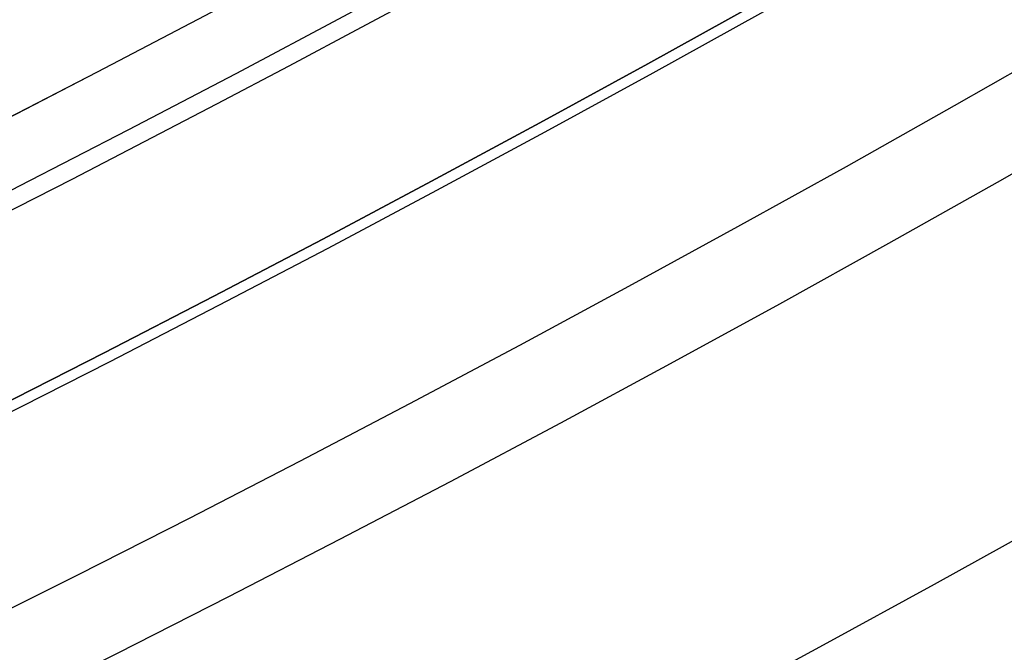
# Model space of a CAD drawing. Units: millimetres. Extents: x -68 to 68, y -68 to 67.
# Drawn here: x 10 to 12, y -21 to -20 of the extents above; entities that cross this region are included whole.
import ezdxf

# ---------------------------------------------------------------- set-up
doc = ezdxf.new("R2010")
doc.units = ezdxf.units.MM
doc.layers.add('Livello 01', color=7, linetype='Continuous', true_color=0x000000)

# ---------------------------------------------------------------- blocks, each defined once
blk = doc.blocks.new('10CI06160YY')
at = {"layer": 'Livello 01'}
for centre, radius in [((0, 0, -26), 29.95), ((0, 0, -35.5), 24), ((0, 0, -32.24999999999999), 24), ((0, 0, -36), 23.5), ((0, 0, -28.5), 22.9), ((0, 0, -26), 22.9), ((0, 0, -27.24999999999999), 22.9)]:
    blk.add_circle(centre, radius, dxfattribs=at)
at = {"layer": 'Livello 01', "extrusion": (0, 0, -1)}
blk.add_circle((0, 0), 29.95, dxfattribs=at)
at = {"layer": 'Livello 01'}
for centre, radius, end in [((0, 0, -13), 29.95, 155.5117504605838), ((0, 0, -29), 24, 180)]:
    blk.add_arc(centre, radius, 0, end, dxfattribs=at)
at = {"layer": 'Livello 01', "extrusion": (0, 0, -1)}
blk.add_arc((0, 0, 28.5), 23.5, 1.403341859706975e-14, 180, dxfattribs=at)
blk = doc.blocks.new('10PM04460YY')
at = {"layer": 'Livello 01', "color": 5, "true_color": 0x0000ff}
for centre, radius in [((0, 0, -10.5), 26.25), ((0, 0, -9), 24)]:
    blk.add_circle(centre, radius, dxfattribs=at)
at = {"layer": 'Livello 01', "color": 5, "true_color": 0x0000ff, "extrusion": (0, 0, -1)}
for centre, radius in [((0, 0, 9), 26.25), ((0, 0, 9.75), 26.25), ((0, 0, -1.5), 24), ((0, 0, 3.750000000000004), 24), ((0, 0), 22.5), ((0, 0, 10.5), 22.5), ((-5.1388523066483e-16, 0, 5.249999999999999), 22.5)]:
    blk.add_circle(centre, radius, dxfattribs=at)
blk = doc.blocks.new('10PM08160YY_oa_0')
at = {"layer": 'Livello 01', "extrusion": (0, 0, -1)}
for centre, radius in [((-1.70376557241913e-14, 5.70844609122029e-14, -3.00000000000002), 28.5), ((-1.70376557241913e-14, 5.70844609122029e-14), 28.5), ((-1.70376557241913e-14, 5.70844609122029e-14, -1.500000000000017), 28.5), ((-1.37312185688709e-14, 5.70844609122029e-14, -12.375), 26.75), ((-1.37312185688709e-14, 5.70844609122029e-14, -7.687500000000007), 26.75), ((0, 5.70844609122029e-14, -100), 24.5), ((-1.37312185688709e-14, 5.70844609122029e-14, -56.75), 24.5), ((-1.37312185688709e-14, 5.70844609122029e-14, -12), 23.188)]:
    blk.add_circle(centre, radius, dxfattribs=at)
at = {"layer": 'Livello 01'}
for centre, radius in [((1.37312185688709e-14, 5.70844609122029e-14, 13.5), 24.5), ((1.37312185688709e-14, 5.70844609122029e-14, 3.00000000000001), 24.5), ((1.37312185688709e-14, 5.70844609122029e-14), 24.5), ((1.37312185688709e-14, 5.70844609122029e-14, 1.500000000000012), 24.5), ((0, 5.70844609122029e-14, 56), 23.2), ((1.37312185688709e-14, 5.70844609122029e-14, 10), 23.188), ((1.37312185688709e-14, 5.689141195432432e-14, 11), 23.188), ((1.37312185688709e-14, 5.70844609122029e-14, 6.500000000000006), 23.188)]:
    blk.add_circle(centre, radius, dxfattribs=at)
at = {"layer": 'Livello 01', "extrusion": (0, 0, -1)}
for centre, radius, start, end in [((0, 5.70844609122029e-14, -100), 23.4, 0, 270), ((-1.37312185688709e-14, 5.70844609122029e-14, -3.00000000000002), 26.75, 180, 0), ((0, 9.769962616701378e-14, -36.9999999999998), 24.40000000000001, 227.0286435763639, 312.9713564236361), ((0, 9.769962616701378e-14, -46.9999999999999), 24.40000000000001, 227.0286435763639, 312.9713564236361), ((-1.713938170566956e-28, 9.769962616701378e-14, -46.49999999999991), 24.40000000000001, 227.0286435763639, 312.9713564236361), ((-1.37312185688709e-14, 5.70844609122029e-14, -36.7499999999998), 24.4, 227.0286435763639, 312.9713564236362), ((-1.37312185688709e-14, 5.70844609122029e-14, -46.74999999999985), 24.4, 227.0286435763639, 312.9713564236362), ((-1.540989558179717e-13, -2.158273559871304e-13, -36.4999999999998), 24.39999999999968, 227.0286435763636, 270.0000000000003), ((0, 1.953992523340276e-14, -36.4999999999998), 24.49999999999998, 227.0286435763639, 312.9713564236361), ((-1.706942504564651e-28, 1.953992523340276e-14, -46.49999999999991), 24.49999999999998, 227.0286435763639, 312.9713564236361)]:
    blk.add_arc(centre, radius, start, end, dxfattribs=at)
at = {"layer": 'Livello 01'}
for centre, radius, start, end in [((1.37312185688709e-14, 5.70844609122029e-14, 3.00000000000001), 23.188, 90, 0), ((1.70376557241913e-14, 5.70844609122029e-14, 12), 23, 269.9999999999999, 89.99999999999999), ((0, 1.953992523340276e-14, 36.9999999999998), 24.49999999999998, 227.0286435763639, 312.9713564236361), ((0, 1.953992523340276e-14, 46.9999999999999), 24.49999999999998, 227.0286435763639, 312.9713564236361)]:
    blk.add_arc(centre, radius, start, end, dxfattribs=at)
for points, knots in [([(11.361901288309, -21.5932211380035, 42.0785345908248), (11.36190128830906, -21.5932211380035, 41.8888701971618), (11.41693974237359, -21.56512662074438, 41.48365838698889), (11.90903547683287, -21.29959620278747, 41.22397124813959), (12.42650418662313, -21.00044596089717, 41.337408811621), (12.68855666311486, -20.8411334312415, 41.8477774438408), (12.63423842491715, -20.87499171104612, 42.46264321819671), (12.19496230785606, -21.13683524368092, 42.78506162837801), (11.67063210995541, -21.43027366114584, 42.76532478296471), (11.41807626114099, -21.56363920980316, 42.47803080177816), (11.3696017524773, -21.589167561304, 42.2963183374694)], [-4.838705464008341, -4.838705464008341, -4.838705464008341, -4.838705464008341, -4.233867247515229, -3.62902903102212, -3.024190814528999, -2.419352598035888, -1.814514381542778, -1.209676165049667, -0.6048379485565571, 0, 0, 0, 0]), ([(11.36190135851137, -21.59322110164903, 42.07729285468501), (11.36191192712167, -21.59321562752242, 41.98471675256781), (11.36313920571614, -21.59257956484, 41.88349917202984), (11.3996861228313, -21.573307233308, 41.7066004625523), (11.4365305036546, -21.5538611091841, 41.6124746688019), (11.5357014167326, -21.5009476883931, 41.4681998248457), (11.6033153516369, -21.4646239538758, 41.4053730458353), (11.7503327311847, -21.3844964714458, 41.3192261702593), (11.8262096291256, -21.3426948271667, 41.2955313911341), (11.9994971300509, -21.2457507587633, 41.2768742789729), (12.0797353138638, -21.2001855484294, 41.2823907150036), (12.2335970991435, -21.1117733636157, 41.3169075650998), (12.3160001686117, -21.0637607603, 41.3527195426962), (12.4481206893472, -20.9859517016466, 41.4515905501709), (12.5095247430672, -20.9493270424196, 41.5208744845401), (12.5954966698473, -20.8977505121372, 41.6793162536687), (12.6217369586499, -20.8818587599596, 41.7648179812059), (12.6498048005184, -20.864867783742, 41.9647515488332), (12.6501126621773, -20.8646774100007, 42.0542057107899), (12.6318645756457, -20.8757301939769, 42.2382243874883), (12.607076897772, -20.8907524013295, 42.3377545829712), (12.5318897387187, -20.9359419032578, 42.4925087519651), (12.4723660976998, -20.9715568661375, 42.5663153028627), (12.3377066071683, -21.0510595728606, 42.6720931293084), (12.2654269185714, -21.0933351795331, 42.7065186325972), (12.0966402313493, -21.190582380016, 42.7494273956066), (12.0177822944775, -21.2353795819838, 42.7540373405034), (11.8575613666222, -21.3252591005404, 42.7462129903282), (11.7674664227688, -21.3750633909974, 42.728154700347), (11.6248589241604, -21.4529544812251, 42.6665385797444), (11.5463786198095, -21.495234759821, 42.6109574205942), (11.43511870240576, -21.55462912880245, 42.4747374316452), (11.39580744450287, -21.57536673818048, 42.39455376089867), (11.36960175247731, -21.58916756130407, 42.29631833746941)], [0.0002783126564227067, 0.0002783126564227067, 0.0002783126564227067, 0.0002783126564227067, 0.06249999353684, 0.06249999353684, 0.12499998707368, 0.12499998707368, 0.18749998061052, 0.18749998061052, 0.24999997414736, 0.24999997414736, 0.3124999676842, 0.3124999676842, 0.37499996122104, 0.37499996122104, 0.43749995475788, 0.43749995475788, 0.49999994829472, 0.49999994829472, 0.56249994183156, 0.56249994183156, 0.6249999353684, 0.6249999353684, 0.68749992890524, 0.68749992890524, 0.74999992244208, 0.74999992244208, 0.81249991597892, 0.81249991597892, 0.87499990951576, 0.87499990951576, 0.9374999030526, 0.9374999030526, 0.9999999478035921, 0.9999999478035921, 0.9999999478035921, 0.9999999478035921]), ([(11.4161984809711, -21.6776477562274, 42.2963183374694), (11.46504297234945, -21.65192455903109, 42.47867038134183), (11.71997178630585, -21.51727872017026, 42.76579346970681), (12.24470871346911, -21.22358272840829, 42.7847577980655), (12.68590453995231, -20.96061718716351, 42.4632725474865), (12.7407443195319, -20.92643947487646, 41.8465988817777), (12.47612591519929, -21.08728568552473, 41.3366797374049), (11.95796489329419, -21.38680615831369, 41.22437441984749), (11.46428887662179, -21.65321564311886, 41.4828025898134), (11.4084664575233, -21.68171794594605, 41.8885814078813), (11.4084664575233, -21.6817179459461, 42.0785345908248)], [-4.848744948919949, -4.848744948919949, -4.848744948919949, -4.848744948919949, -4.242652064411885, -3.636558912353042, -3.030465760294208, -2.424372608235365, -1.818279456176521, -1.212186304117677, -0.6060931520588406, 0, 0, 0, 0])]:
    blk.add_open_spline(points, degree=3, knots=knots, dxfattribs=at)
blk.add_rational_spline([(12.65249465904452, -20.86323030843612, 42.00451643825879), (12.01899287738673, -21.2474171189359, 42.0045164382588), (11.36334840400769, -21.59245963407443, 42.00451643825879)], [0.9996943466387871, 0.9992464393906056, 0.9997196287671675], degree=2, dxfattribs=at)
blk = doc.blocks.new('10OR1116000')
at = {"layer": 'Livello 01', "color": 250, "true_color": 0x333333}
for centre, radius in [((0, 0, 0.89), 23.865), ((0, 0, 1.78), 22.975), ((0, 0), 22.975), ((0, 0, 0.89), 22.085)]:
    blk.add_circle(centre, radius, dxfattribs=at)
blk = doc.blocks.new('10PT01360YY')
at = {"layer": 'Livello 01', "color": 9, "true_color": 0xc0c0c0, "extrusion": (0, 0, -1)}
for centre in [(0, 0, -0.2), (0, 0, -0.1)]:
    blk.add_circle(centre, 24, dxfattribs=at)
at = {"layer": 'Livello 01', "color": 9, "true_color": 0xc0c0c0}
blk.add_circle((0, 0), 24, dxfattribs=at)
blk = doc.blocks.new('3300B121-00')
at = {"layer": 'Livello 01', "extrusion": (1.52777145985521e-16, 3.73783056332222e-15, -1), "rotation": 359.9999999999999}
blk.add_blockref('10PT01360YY', (-1.257796381282982e-13, -2.738594165333697e-13, 18.8), dxfattribs=at)
at = {"layer": 'Livello 01', "extrusion": (4.49318105186454e-16, -2.24160456214361e-15, -1), "rotation": 179.9999999999999}
blk.add_blockref('10CI06160YY', (-1.612297762944874e-13, 1.33784681389819e-13, 74), dxfattribs=at)
at = {"layer": 'Livello 01'}
blk.add_blockref('10PM08160YY_oa_0', (-7.98955357168146e-14, -6.85375703686745e-14, -47.9999999999999), dxfattribs=at)
at = {"layer": 'Livello 01', "extrusion": (-9.38792350549919e-17, 3.1408672025416e-17, -1), "rotation": 180}
blk.add_blockref('10PM04460YY', (-1.957995830184944e-14, -1.713140513239844e-13, -43.5000000000001), dxfattribs=at)
at = {"layer": 'Livello 01', "rotation": 270}
blk.add_blockref('10OR1116000', (1.91154953715549e-13, -3.90468980397986e-14, -48), dxfattribs=at)

msp = doc.modelspace()

# ---------------------------------------------------------------- block references
at = {"layer": 'Livello 01'}
msp.add_blockref('3300B121-00', (0, 0), dxfattribs=at)

doc.saveas('drawing.dxf')
